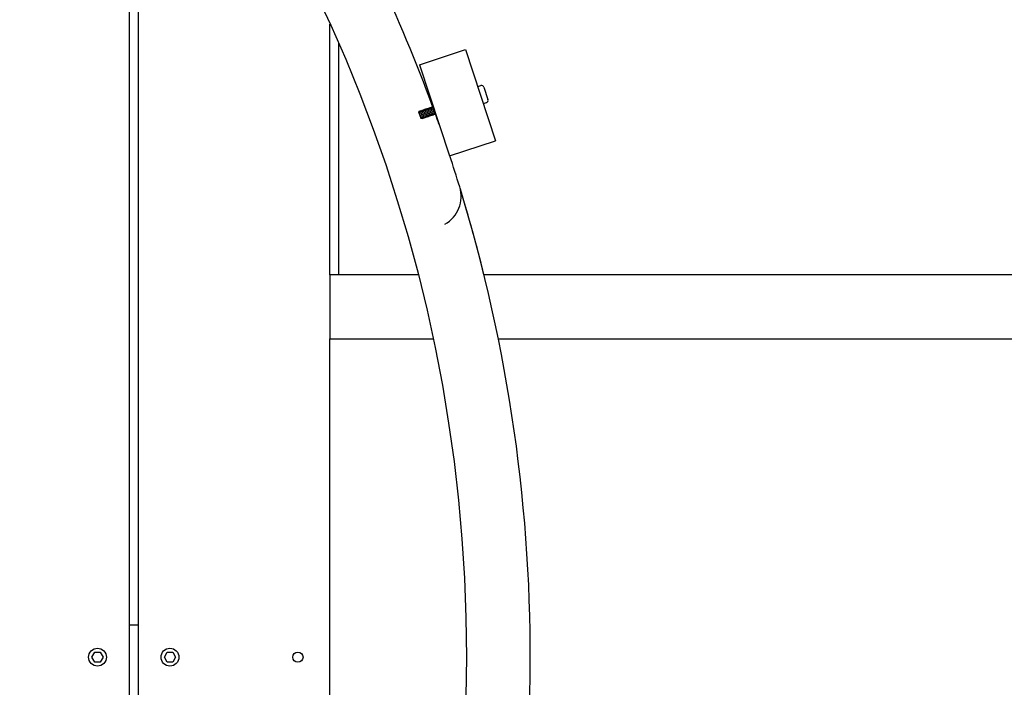
# Model space of a CAD drawing. Extents: x -171612754 to 998886, y -47427495 to 12.
# Drawn here: x 982528 to 983297, y -99725 to -99203 of the extents above; entities that cross this region are included whole.
import ezdxf

# ---------------------------------------------------------------- set-up
doc = ezdxf.new("R2010")
doc.units = 0
doc.layers.get('0').update_dxf_attribs({"color": 252, "linetype": 'CONTINUOUS', "lineweight": 25})
doc.layers.get('Defpoints').update_dxf_attribs({"linetype": 'CONTINUOUS'})
doc.layers.add('ENG-DIMENSION', color=1, linetype='CONTINUOUS')
doc.layers.add('EQUIPMENT', color=4, linetype='CONTINUOUS', lineweight=25)
doc.styles.add('Entos Arial', font='arial.ttf')
doc.styles.add('MYRIAD', font='txt')
doc.dimstyles.new('Entos_DIM_50', dxfattribs={"dimscale": 50, "dimtxt": 1.8, "dimasz": 1.8, "dimexe": 0.9, "dimexo": 0.9, "dimgap": 0.7, "dimtad": 1, "dimrnd": 0.5, "dimdsep": 46, "dimtxsty": 'MYRIAD', "dimblk": 'ARCHTICK', "dimcen": 0, "dimazin": 2, "dimtfac": 1, "dimtmove": 0, "dimatfit": 3, "dimfxl": 1, "dimtolj": 1, "dimarcsym": 0})

# ---------------------------------------------------------------- blocks, each defined once
blk = doc.blocks.new('_ArchTick')
at = {"color": 0, "linetype": 'ByBlock', "const_width": 0.15}
blk.add_lwpolyline([(-0.5, -0.5), (0.5, 0.5)], dxfattribs=at)
blk = doc.blocks.new('*D1434')
at = {"layer": 'Defpoints', "color": 0, "transparency": 16777216}
for p in [(979684.96, -96748.49), (984760.72, -99702.35), (979684.96, -99723.23)]:
    blk.add_point(p, dxfattribs=at)
at = {"layer": 'ENG-DIMENSION', "color": 0, "lineweight": -2, "transparency": 16777216}
for p, q in [((979684.96, -99696.23), (979684.96, -96721.49)), ((984760.72, -99675.35), (984760.72, -96721.49)), ((984760.72, -96748.49), (979684.96, -96748.49))]:
    blk.add_line(p, q, dxfattribs=at)
at = {"layer": 'ENG-DIMENSION', "color": 0, "lineweight": -2, "transparency": 16777216, "xscale": 54, "yscale": 54, "zscale": 54, "rotation": 180}
blk.add_blockref('_ArchTick', (979684.96, -96748.49), dxfattribs=at)
at = {"layer": 'ENG-DIMENSION', "color": 0, "lineweight": -2, "transparency": 16777216, "xscale": 54, "yscale": 54, "zscale": 54}
blk.add_blockref('_ArchTick', (984760.72, -96748.49), dxfattribs=at)
at = {"layer": 'ENG-DIMENSION', "color": 0, "transparency": 16777216, "insert": (982222.84, -96699.92), "char_height": 54, "attachment_point": 5, "style": 'Entos Arial'}
blk.add_mtext('\\A1;5076', dxfattribs=at)
blk = doc.blocks.new('*D1436')
at = {"layer": 'Defpoints', "color": 0, "transparency": 16777216}
for p in [(978184.96, -96312.03), (997365.59, -96670.87), (978184.96, -98116.5), (994599.25, -98539.78), (997365.59, -98839.78), (986760.72, -99702.35)]:
    blk.add_point(p, dxfattribs=at)
at = {"layer": 'ENG-DIMENSION', "color": 0, "lineweight": -2, "transparency": 16777216}
for p, q in [((978184.96, -98089.5), (978184.96, -96285.03)), ((986760.72, -99675.35), (986760.72, -96285.03)), ((986760.72, -96312.03), (978184.96, -96312.03)), ((994599.25, -98521.78), (994599.25, -96652.87)), ((997365.59, -98821.78), (997365.59, -96652.87)), ((994599.25, -96670.87), (997365.59, -96670.87))]:
    blk.add_line(p, q, dxfattribs=at)
at = {"layer": 'ENG-DIMENSION', "color": 0, "lineweight": -2, "transparency": 16777216, "rotation": 180}
for p, xscale, yscale, zscale in [((978184.96, -96312.03), 54, 54, 54), ((994599.25, -96670.87), 36, 36, 36)]:
    blk.add_blockref('_ArchTick', p, dxfattribs=dict(at, xscale=xscale, yscale=yscale, zscale=zscale))
at = {"layer": 'ENG-DIMENSION', "color": 0, "lineweight": -2, "transparency": 16777216}
for p, xscale, yscale, zscale in [((986760.72, -96312.03), 54, 54, 54), ((997365.59, -96670.87), 36, 36, 36)]:
    blk.add_blockref('_ArchTick', p, dxfattribs=dict(at, xscale=xscale, yscale=yscale, zscale=zscale))
at = {"layer": 'ENG-DIMENSION', "color": 0, "transparency": 16777216, "attachment_point": 5, "style": 'Entos Arial'}
for s, insert, char_height in [('\\A1;8576', (982472.84, -96263.46), 54), ('\\A1;2766', (995982.42, -96638.49), 36)]:
    blk.add_mtext(s, dxfattribs=dict(at, insert=insert, char_height=char_height))
blk = doc.blocks.new('*D1438')
at = {"layer": 'Defpoints', "color": 0, "transparency": 16777216}
for p in [(993099.25, -96417.97), (993099.25, -97464.78), (998865.6, -97464.78), (981676.81, -98451.13), (977766.87, -100951.15), (981676.82, -100951.15)]:
    blk.add_point(p, dxfattribs=at)
at = {"layer": 'ENG-DIMENSION', "color": 0, "lineweight": -2, "transparency": 16777216}
for p, q in [((993099.25, -97446.78), (993099.25, -96399.97)), ((998865.6, -97446.78), (998865.6, -96399.97)), ((998865.6, -96417.97), (993099.25, -96417.97)), ((981649.81, -98451.13), (977739.87, -98451.13)), ((977766.87, -98451.13), (977766.87, -100951.15)), ((981649.82, -100951.15), (977739.87, -100951.15))]:
    blk.add_line(p, q, dxfattribs=at)
for p, xscale, yscale, zscale, rotation in [((993099.25, -96417.97), 36, 36, 36, 180), ((977766.87, -98451.13), 54, 54, 54, 90), ((977766.87, -100951.15), 54, 54, 54, 270)]:
    blk.add_blockref('_ArchTick', p, dxfattribs=dict(at, xscale=xscale, yscale=yscale, zscale=zscale, rotation=rotation))
at = {"layer": 'ENG-DIMENSION', "color": 0, "lineweight": -2, "transparency": 16777216, "xscale": 36, "yscale": 36, "zscale": 36}
blk.add_blockref('_ArchTick', (998865.6, -96417.97), dxfattribs=at)
at = {"layer": 'ENG-DIMENSION', "color": 0, "transparency": 16777216, "insert": (995982.42, -96385.59), "char_height": 36, "attachment_point": 5, "style": 'Entos Arial'}
blk.add_mtext('\\A1;5766', dxfattribs=at)
at = {"layer": 'ENG-DIMENSION', "color": 0, "transparency": 16777216, "insert": (977718.3, -99701.14), "char_height": 54, "attachment_point": 5, "rotation": 90, "style": 'Entos Arial'}
blk.add_mtext('\\A1;2500', dxfattribs=at)
blk = doc.blocks.new('*D1439')
at = {"layer": 'Defpoints', "color": 0, "transparency": 16777216}
for p in [(993599.25, -96964.78), (992866.54, -98464.78), (995235.61, -98464.78), (981676.81, -100951.15), (977766.87, -102451.15), (981676.81, -102451.15)]:
    blk.add_point(p, dxfattribs=at)
at = {"layer": 'ENG-DIMENSION', "color": 0, "lineweight": -2, "transparency": 16777216}
for p, q in [((993581.25, -96964.78), (992848.54, -96964.78)), ((992866.54, -96964.78), (992866.54, -98464.78)), ((995217.61, -98464.78), (992848.54, -98464.78)), ((981649.81, -100951.15), (977739.87, -100951.15)), ((977766.87, -100951.15), (977766.87, -102451.15)), ((981649.81, -102451.15), (977739.87, -102451.15))]:
    blk.add_line(p, q, dxfattribs=at)
for p, xscale, yscale, zscale, rotation in [((992866.54, -96964.78), 36, 36, 36, 90), ((992866.54, -98464.78), 36, 36, 36, 270), ((977766.87, -100951.15), 54, 54, 54, 90), ((977766.87, -102451.15), 54, 54, 54, 270)]:
    blk.add_blockref('_ArchTick', p, dxfattribs=dict(at, xscale=xscale, yscale=yscale, zscale=zscale, rotation=rotation))
at = {"layer": 'ENG-DIMENSION', "color": 0, "transparency": 16777216, "attachment_point": 5, "rotation": 90, "style": 'Entos Arial'}
for insert, char_height in [((992834.16, -97714.78), 36), ((977718.3, -101701.15), 54)]:
    blk.add_mtext('\\A1;1500', dxfattribs=dict(at, insert=insert, char_height=char_height))
blk = doc.blocks.new('*D1440')
at = {"layer": 'Defpoints', "color": 0, "transparency": 16777216}
for p in [(981676.81, -96951.13), (995235.61, -98464.78), (992866.54, -99464.78), (995235.61, -99464.78), (977369.76, -102451.15), (981676.81, -102451.15)]:
    blk.add_point(p, dxfattribs=at)
at = {"layer": 'ENG-DIMENSION', "color": 0, "lineweight": -2, "transparency": 16777216}
for p, q in [((981649.81, -96951.13), (977342.76, -96951.13)), ((977369.76, -96951.13), (977369.76, -102451.15)), ((995217.61, -98464.78), (992848.54, -98464.78)), ((992866.54, -98464.78), (992866.54, -99464.78)), ((995217.61, -99464.78), (992848.54, -99464.78)), ((981649.81, -102451.15), (977342.76, -102451.15))]:
    blk.add_line(p, q, dxfattribs=at)
for p, xscale, yscale, zscale, rotation in [((977369.76, -96951.13), 54, 54, 54, 90), ((992866.54, -98464.78), 36, 36, 36, 90), ((992866.54, -99464.78), 36, 36, 36, 270), ((977369.76, -102451.15), 54, 54, 54, 270)]:
    blk.add_blockref('_ArchTick', p, dxfattribs=dict(at, xscale=xscale, yscale=yscale, zscale=zscale, rotation=rotation))
at = {"layer": 'ENG-DIMENSION', "color": 0, "transparency": 16777216, "attachment_point": 5, "rotation": 90, "style": 'Entos Arial'}
for s, insert, char_height in [('\\A1;1000', (992834.16, -98964.78), 36), ('\\A1;5500', (977321.18, -99701.14), 54)]:
    blk.add_mtext(s, dxfattribs=dict(at, insert=insert, char_height=char_height))

msp = doc.modelspace()

# ---------------------------------------------------------------- linework, layer by layer
at = {"layer": 'EQUIPMENT'}
for p, q in [((982613.48, -100451.26), (982613.48, -98951.05)), ((982620.15, -98959.45), (982620.15, -100442.85)), ((982770.15, -99402.35), (982770.15, -99206.56)), ((982776.81, -99221.57), (982776.81, -99402.35)), ((982840.13, -99238.35), (982876.22, -99226.45)), ((982876.22, -99226.45), (982899.72, -99297.67)), ((982840.13, -99238.35), (982863.63, -99309.58)), ((982885.77, -99255.41), (982888.05, -99254.66)), ((982890.58, -99255.93), (982893.71, -99265.43)), ((982890.16, -99268.71), (982892.44, -99267.95)), ((982839.75, -99275.5), (982839.71, -99275.39)), ((982841.38, -99280.43), (982839.75, -99275.5)), ((982841.46, -99280.7), (982841.38, -99280.43)), ((982863.63, -99309.58), (982899.72, -99297.67)), ((982839.02, -99402.35), (982770.15, -99402.35)), ((982770.15, -99402.35), (982770.15, -99427.35)), ((984735.72, -99402.35), (982890.58, -99402.35)), ((982770.15, -99427.35), (982770.15, -99452.35)), ((982770.15, -99452.35), (982850.74, -99452.35)), ((982770.15, -99952.35), (982770.15, -99452.35)), ((982901.8, -99452.35), (984707.19, -99452.35)), ((982620.15, -99676.15), (982613.48, -99676.15)), ((982584.09, -99701.15), (982586.29, -99697.35)), ((982586.29, -99697.35), (982590.67, -99697.35)), ((982590.67, -99697.35), (982592.87, -99701.15)), ((982640.76, -99701.15), (982642.95, -99697.35)), ((982642.95, -99697.35), (982647.34, -99697.35)), ((982647.34, -99697.35), (982649.53, -99701.15)), ((982586.29, -99704.95), (982584.09, -99701.15)), ((982590.67, -99704.95), (982586.29, -99704.95)), ((982592.87, -99701.15), (982590.67, -99704.95)), ((982642.95, -99704.95), (982640.76, -99701.15)), ((982647.34, -99704.95), (982642.95, -99704.95)), ((982649.53, -99701.15), (982647.34, -99704.95))]:
    msp.add_line(p, q, dxfattribs=at)
for centre, radius in [((981676.81, -99701.15), 1200), ((982588.48, -99701.15), 7), ((982645.15, -99701.15), 7), ((982745.15, -99701.15), 4)]:
    msp.add_circle(centre, radius, dxfattribs=at)
for centre, radius, start, end in [((981676.81, -99701.15), 1250.02, 20.10383, 25.25963), ((982888.68, -99256.56), 2, 18.25963, 108.25963), ((982891.81, -99266.06), 2, 288.25963, 18.25963), ((981676.81, -99701.15), 1250.02, 19.45981, 19.83512), ((981676.81, -99701.15), 1250.02, 17.08997, 18.25963), ((982847.74, -99341.15), 25, 299.51811, 17.08997), ((981676.81, -99701.15), 1250, 341.49553, 17.04472), ((981676.81, -99701.15), 1250, 13.82997, 17.04476)]:
    msp.add_arc(centre, radius, start, end, dxfattribs=at)
for points, knots in [([(982839.71, -99275.39), (982839.73, -99275.37), (982839.73, -99275.36), (982839.74, -99275.34), (982839.74, -99275.33), (982839.74, -99275.33)], [0, 0, 0, 0, 0.01166563, 0.01166563, 0.02245648, 0.02245648, 0.02245648, 0.02245648]), ([(982839.95, -99274.46), (982839.92, -99274.42), (982839.91, -99274.46), (982839.93, -99274.68), (982839.96, -99274.87), (982840.08, -99275.38), (982840.16, -99275.69), (982840.34, -99276.41), (982840.45, -99276.81), (982840.66, -99277.63), (982840.78, -99278.05), (982840.99, -99278.85), (982841.09, -99279.23), (982841.26, -99279.9), (982841.32, -99280.18), (982841.37, -99280.41), (982841.37, -99280.42), (982841.38, -99280.43)], [83.5305915, 83.5305915, 83.5305915, 83.5305915, 83.6506165, 83.6506165, 83.779508, 83.779508, 83.9083996, 83.9083996, 84.0372911, 84.0372911, 84.1661827, 84.1661827, 84.2950742, 84.2950742, 84.4239658, 84.4239658, 84.4296803, 84.4296803, 84.4296803, 84.4296803]), ([(982840.6, -99275.05), (982840.6, -99275.05), (982840.61, -99275.05), (982840.63, -99275.06), (982840.64, -99275.07), (982840.67, -99275.08), (982840.69, -99275.08), (982840.75, -99275.08), (982840.77, -99275.07), (982840.82, -99275.05), (982840.84, -99275.03), (982840.86, -99275), (982840.87, -99274.99), (982840.88, -99274.96), (982840.88, -99274.96), (982840.88, -99274.95)], [0, 0, 0, 0, 0.0108307, 0.0108307, 0.01943918, 0.01943918, 0.03205036, 0.03205036, 0.04294405, 0.04294405, 0.05434787, 0.05434787, 0.06543501, 0.06543501, 0.07762158, 0.07762158, 0.07762158, 0.07762158]), ([(982841.09, -99274.08), (982841.09, -99274.08), (982841.09, -99274.08), (982841.05, -99274.05), (982841.04, -99274.1), (982841.08, -99274.36), (982841.12, -99274.56), (982841.24, -99275.1), (982841.32, -99275.42), (982841.51, -99276.16), (982841.62, -99276.56), (982841.84, -99277.39), (982841.95, -99277.8), (982842.16, -99278.6), (982842.26, -99278.97), (982842.42, -99279.62), (982842.48, -99279.89), (982842.56, -99280.3), (982842.58, -99280.43), (982842.57, -99280.51), (982842.55, -99280.51), (982842.53, -99280.49)], [81.454488, 81.454488, 81.454488, 81.454488, 81.45946, 81.45946, 81.588352, 81.588352, 81.717243, 81.717243, 81.846135, 81.846135, 81.975026, 81.975026, 82.103918, 82.103918, 82.232809, 82.232809, 82.361701, 82.361701, 82.490593, 82.490593, 82.5606, 82.5606, 82.5606, 82.5606]), ([(982841.74, -99274.67), (982841.74, -99274.67), (982841.75, -99274.68), (982841.77, -99274.69), (982841.77, -99274.69), (982841.81, -99274.7), (982841.83, -99274.71), (982841.89, -99274.71), (982841.91, -99274.7), (982841.96, -99274.68), (982841.98, -99274.66), (982842, -99274.63), (982842.01, -99274.61), (982842.02, -99274.59), (982842.02, -99274.58), (982842.02, -99274.58)], [0, 0, 0, 0, 0.0108307, 0.0108307, 0.01943918, 0.01943918, 0.03205036, 0.03205036, 0.04294405, 0.04294405, 0.05434787, 0.05434787, 0.06543501, 0.06543501, 0.07762158, 0.07762158, 0.07762158, 0.07762158]), ([(982842.23, -99273.7), (982842.23, -99273.7), (982842.22, -99273.7), (982842.19, -99273.68), (982842.18, -99273.75), (982842.23, -99274.04), (982842.27, -99274.26), (982842.41, -99274.82), (982842.49, -99275.16), (982842.69, -99275.91), (982842.79, -99276.32), (982843.02, -99277.15), (982843.13, -99277.56), (982843.33, -99278.35), (982843.43, -99278.71), (982843.58, -99279.33), (982843.64, -99279.59), (982843.71, -99279.97), (982843.72, -99280.08), (982843.7, -99280.13), (982843.69, -99280.13), (982843.67, -99280.12)], [79.37837, 79.37837, 79.37837, 79.37837, 79.397195, 79.397195, 79.526087, 79.526087, 79.654978, 79.654978, 79.78387, 79.78387, 79.912761, 79.912761, 80.041653, 80.041653, 80.170545, 80.170545, 80.299436, 80.299436, 80.428328, 80.428328, 80.484438, 80.484438, 80.484438, 80.484438]), ([(982842.88, -99274.29), (982842.88, -99274.3), (982842.89, -99274.3), (982842.9, -99274.31), (982842.91, -99274.32), (982842.95, -99274.33), (982842.97, -99274.33), (982843.03, -99274.33), (982843.05, -99274.32), (982843.1, -99274.3), (982843.12, -99274.28), (982843.14, -99274.25), (982843.15, -99274.24), (982843.16, -99274.21), (982843.16, -99274.2), (982843.16, -99274.2)], [0, 0, 0, 0, 0.0108307, 0.0108307, 0.01943918, 0.01943918, 0.03205036, 0.03205036, 0.04294405, 0.04294405, 0.05434787, 0.05434787, 0.06543501, 0.06543501, 0.07762158, 0.07762158, 0.07762158, 0.07762158]), ([(982843.37, -99273.33), (982843.36, -99273.32), (982843.35, -99273.32), (982843.32, -99273.32), (982843.33, -99273.41), (982843.38, -99273.73), (982843.43, -99273.97), (982843.57, -99274.55), (982843.66, -99274.9), (982843.86, -99275.66), (982843.97, -99276.07), (982844.19, -99276.9), (982844.3, -99277.32), (982844.5, -99278.09), (982844.59, -99278.44), (982844.74, -99279.05), (982844.8, -99279.29), (982844.86, -99279.63), (982844.86, -99279.73), (982844.84, -99279.75), (982844.83, -99279.75), (982844.81, -99279.74)], [77.302231, 77.302231, 77.302231, 77.302231, 77.33493, 77.33493, 77.463822, 77.463822, 77.592714, 77.592714, 77.721605, 77.721605, 77.850497, 77.850497, 77.979388, 77.979388, 78.10828, 78.10828, 78.237171, 78.237171, 78.366063, 78.366063, 78.408281, 78.408281, 78.408281, 78.408281]), ([(982844.02, -99273.92), (982844.02, -99273.92), (982844.03, -99273.92), (982844.04, -99273.93), (982844.05, -99273.94), (982844.09, -99273.95), (982844.11, -99273.96), (982844.16, -99273.95), (982844.19, -99273.95), (982844.24, -99273.92), (982844.26, -99273.91), (982844.28, -99273.87), (982844.29, -99273.86), (982844.3, -99273.84), (982844.3, -99273.83), (982844.3, -99273.82)], [0, 0, 0, 0, 0.0108307, 0.0108307, 0.01943918, 0.01943918, 0.03205036, 0.03205036, 0.04294405, 0.04294405, 0.05434787, 0.05434787, 0.06543501, 0.06543501, 0.07762158, 0.07762158, 0.07762158, 0.07762158]), ([(982844.51, -99272.95), (982844.5, -99272.94), (982844.49, -99272.94), (982844.46, -99272.97), (982844.47, -99273.07), (982844.53, -99273.43), (982844.59, -99273.67), (982844.74, -99274.28), (982844.83, -99274.64), (982845.03, -99275.42), (982845.14, -99275.83), (982845.37, -99276.66), (982845.48, -99277.07), (982845.67, -99277.83), (982845.76, -99278.17), (982845.9, -99278.75), (982845.95, -99278.98), (982846, -99279.29), (982846, -99279.38), (982845.97, -99279.38), (982845.96, -99279.37), (982845.95, -99279.37)], [75.226079, 75.226079, 75.226079, 75.226079, 75.272666, 75.272666, 75.401557, 75.401557, 75.530449, 75.530449, 75.65934, 75.65934, 75.788232, 75.788232, 75.917123, 75.917123, 76.046015, 76.046015, 76.174907, 76.174907, 76.303798, 76.303798, 76.332132, 76.332132, 76.332132, 76.332132]), ([(982845.16, -99273.54), (982845.16, -99273.54), (982845.17, -99273.55), (982845.18, -99273.56), (982845.19, -99273.56), (982845.23, -99273.58), (982845.25, -99273.58), (982845.3, -99273.58), (982845.33, -99273.57), (982845.38, -99273.55), (982845.39, -99273.53), (982845.42, -99273.5), (982845.43, -99273.48), (982845.44, -99273.46), (982845.44, -99273.45), (982845.44, -99273.45)], [0, 0, 0, 0, 0.0108307, 0.0108307, 0.01943918, 0.01943918, 0.03205036, 0.03205036, 0.04294405, 0.04294405, 0.05434787, 0.05434787, 0.06543501, 0.06543501, 0.07762158, 0.07762158, 0.07762158, 0.07762158]), ([(982845.65, -99272.58), (982845.63, -99272.56), (982845.62, -99272.56), (982845.6, -99272.62), (982845.62, -99272.74), (982845.69, -99273.13), (982845.75, -99273.39), (982845.91, -99274.02), (982846, -99274.39), (982846.21, -99275.17), (982846.32, -99275.59), (982846.54, -99276.42), (982846.65, -99276.82), (982846.84, -99277.57), (982846.93, -99277.9), (982847.06, -99278.46), (982847.1, -99278.67), (982847.14, -99278.95), (982847.14, -99279.01), (982847.1, -99279), (982847.1, -99278.99), (982847.09, -99278.99)], [73.14992, 73.14992, 73.14992, 73.14992, 73.210401, 73.210401, 73.339292, 73.339292, 73.468184, 73.468184, 73.597075, 73.597075, 73.725967, 73.725967, 73.854859, 73.854859, 73.98375, 73.98375, 74.112642, 74.112642, 74.241533, 74.241533, 74.256, 74.256, 74.256, 74.256]), ([(982846.3, -99273.17), (982846.3, -99273.17), (982846.31, -99273.17), (982846.32, -99273.18), (982846.33, -99273.19), (982846.37, -99273.2), (982846.39, -99273.2), (982846.44, -99273.2), (982846.47, -99273.19), (982846.51, -99273.17), (982846.53, -99273.15), (982846.56, -99273.12), (982846.57, -99273.11), (982846.58, -99273.08), (982846.58, -99273.08), (982846.58, -99273.07)], [0, 0, 0, 0, 0.0108307, 0.0108307, 0.01943918, 0.01943918, 0.03205036, 0.03205036, 0.04294405, 0.04294405, 0.05434787, 0.05434787, 0.06543501, 0.06543501, 0.07762158, 0.07762158, 0.07762158, 0.07762158]), ([(982846.79, -99272.2), (982846.77, -99272.18), (982846.76, -99272.19), (982846.74, -99272.28), (982846.76, -99272.41), (982846.85, -99272.83), (982846.91, -99273.1), (982847.08, -99273.76), (982847.17, -99274.13), (982847.38, -99274.93), (982847.5, -99275.35), (982847.72, -99276.17), (982847.82, -99276.57), (982848.01, -99277.3), (982848.09, -99277.63), (982848.21, -99278.15), (982848.25, -99278.35), (982848.28, -99278.6), (982848.27, -99278.65), (982848.23, -99278.61), (982848.23, -99278.61), (982848.23, -99278.61)], [71.073758, 71.073758, 71.073758, 71.073758, 71.148136, 71.148136, 71.277028, 71.277028, 71.405919, 71.405919, 71.534811, 71.534811, 71.663702, 71.663702, 71.792594, 71.792594, 71.921485, 71.921485, 72.050377, 72.050377, 72.179268, 72.179268, 72.179889, 72.179889, 72.179889, 72.179889]), ([(982847.44, -99272.79), (982847.44, -99272.79), (982847.45, -99272.8), (982847.46, -99272.81), (982847.47, -99272.81), (982847.5, -99272.82), (982847.53, -99272.83), (982847.58, -99272.83), (982847.61, -99272.82), (982847.65, -99272.8), (982847.67, -99272.78), (982847.7, -99272.75), (982847.71, -99272.73), (982847.72, -99272.71), (982847.72, -99272.7), (982847.72, -99272.7)], [0, 0, 0, 0, 0.0108307, 0.0108307, 0.01943918, 0.01943918, 0.03205036, 0.03205036, 0.04294405, 0.04294405, 0.05434787, 0.05434787, 0.06543501, 0.06543501, 0.07762158, 0.07762158, 0.07762158, 0.07762158]), ([(982847.93, -99271.82), (982847.9, -99271.8), (982847.89, -99271.81), (982847.89, -99271.94), (982847.91, -99272.09), (982848.01, -99272.54), (982848.08, -99272.82), (982848.25, -99273.5), (982848.35, -99273.88), (982848.56, -99274.69), (982848.67, -99275.11), (982848.89, -99275.93), (982848.99, -99276.32), (982849.18, -99277.04), (982849.25, -99277.35), (982849.37, -99277.85), (982849.4, -99278.03), (982849.42, -99278.23), (982849.41, -99278.27), (982849.37, -99278.24)], [68.997601, 68.997601, 68.997601, 68.997601, 69.085871, 69.085871, 69.214763, 69.214763, 69.343654, 69.343654, 69.472546, 69.472546, 69.601437, 69.601437, 69.730329, 69.730329, 69.859221, 69.859221, 69.988112, 69.988112, 70.103781, 70.103781, 70.103781, 70.103781]), ([(982848.58, -99272.41), (982848.58, -99272.42), (982848.59, -99272.42), (982848.6, -99272.43), (982848.61, -99272.44), (982848.64, -99272.45), (982848.67, -99272.45), (982848.72, -99272.45), (982848.75, -99272.44), (982848.79, -99272.42), (982848.81, -99272.4), (982848.84, -99272.37), (982848.85, -99272.36), (982848.86, -99272.33), (982848.86, -99272.32), (982848.86, -99272.32)], [0, 0, 0, 0, 0.0108307, 0.0108307, 0.01943918, 0.01943918, 0.03205036, 0.03205036, 0.04294405, 0.04294405, 0.05434787, 0.05434787, 0.06543501, 0.06543501, 0.07762158, 0.07762158, 0.07762158, 0.07762158]), ([(982849.07, -99271.45), (982849.04, -99271.42), (982849.03, -99271.44), (982849.03, -99271.61), (982849.06, -99271.78), (982849.17, -99272.25), (982849.24, -99272.55), (982849.42, -99273.24), (982849.52, -99273.63), (982849.73, -99274.45), (982849.85, -99274.87), (982850.06, -99275.68), (982850.17, -99276.07), (982850.34, -99276.76), (982850.41, -99277.06), (982850.52, -99277.54), (982850.55, -99277.7), (982850.55, -99277.87), (982850.54, -99277.89), (982850.51, -99277.86)], [66.921455, 66.921455, 66.921455, 66.921455, 67.023606, 67.023606, 67.152498, 67.152498, 67.28139, 67.28139, 67.410281, 67.410281, 67.539173, 67.539173, 67.668064, 67.668064, 67.796956, 67.796956, 67.925847, 67.925847, 68.02765, 68.02765, 68.02765, 68.02765]), ([(982849.86, -99277.27), (982849.86, -99277.27), (982849.86, -99277.27), (982849.84, -99277.26), (982849.83, -99277.25), (982849.8, -99277.24), (982849.77, -99277.23), (982849.72, -99277.24), (982849.69, -99277.24), (982849.65, -99277.27), (982849.63, -99277.28), (982849.6, -99277.32), (982849.59, -99277.33), (982849.58, -99277.35), (982849.58, -99277.36), (982849.58, -99277.37)], [0, 0, 0, 0, 0.0108307, 0.0108307, 0.01943918, 0.01943918, 0.03205036, 0.03205036, 0.04294405, 0.04294405, 0.05434787, 0.05434787, 0.06543501, 0.06543501, 0.07762158, 0.07762158, 0.07762158, 0.07762158]), ([(982849.72, -99272.04), (982849.72, -99272.04), (982849.73, -99272.04), (982849.74, -99272.05), (982849.75, -99272.06), (982849.78, -99272.07), (982849.81, -99272.08), (982849.86, -99272.07), (982849.89, -99272.07), (982849.93, -99272.04), (982849.95, -99272.03), (982849.98, -99271.99), (982849.99, -99271.98), (982850, -99271.96), (982850, -99271.95), (982850, -99271.94)], [0, 0, 0, 0, 0.0108307, 0.0108307, 0.01943918, 0.01943918, 0.03205036, 0.03205036, 0.04294405, 0.04294405, 0.05434787, 0.05434787, 0.06543501, 0.06543501, 0.07762158, 0.07762158, 0.07762158, 0.07762158]), ([(982850.21, -99271.07), (982850.18, -99271.04), (982850.16, -99271.08), (982850.18, -99271.28), (982850.22, -99271.46), (982850.33, -99271.97), (982850.4, -99272.28), (982850.59, -99272.99), (982850.69, -99273.38), (982850.91, -99274.21), (982851.02, -99274.62), (982851.24, -99275.43), (982851.34, -99275.81), (982851.51, -99276.49), (982851.58, -99276.78), (982851.67, -99277.22), (982851.69, -99277.37), (982851.69, -99277.49), (982851.68, -99277.51), (982851.65, -99277.49)], [64.845324, 64.845324, 64.845324, 64.845324, 64.961342, 64.961342, 65.090233, 65.090233, 65.219125, 65.219125, 65.348016, 65.348016, 65.476908, 65.476908, 65.605799, 65.605799, 65.734691, 65.734691, 65.863582, 65.863582, 65.951503, 65.951503, 65.951503, 65.951503]), ([(982851, -99276.9), (982851, -99276.89), (982850.99, -99276.89), (982850.98, -99276.88), (982850.97, -99276.87), (982850.94, -99276.86), (982850.91, -99276.86), (982850.86, -99276.86), (982850.83, -99276.87), (982850.79, -99276.89), (982850.77, -99276.91), (982850.74, -99276.94), (982850.73, -99276.95), (982850.72, -99276.98), (982850.72, -99276.99), (982850.72, -99276.99)], [0, 0, 0, 0, 0.0108307, 0.0108307, 0.01943918, 0.01943918, 0.03205036, 0.03205036, 0.04294405, 0.04294405, 0.05434787, 0.05434787, 0.06543501, 0.06543501, 0.07762158, 0.07762158, 0.07762158, 0.07762158]), ([(982850.86, -99271.66), (982850.86, -99271.66), (982850.87, -99271.67), (982850.88, -99271.68), (982850.89, -99271.68), (982850.92, -99271.7), (982850.95, -99271.7), (982851, -99271.7), (982851.03, -99271.69), (982851.07, -99271.67), (982851.09, -99271.65), (982851.11, -99271.63), (982851.11, -99271.63), (982851.11, -99271.63)], [0, 0, 0, 0, 0.0108307, 0.0108307, 0.01943918, 0.01943918, 0.03205036, 0.03205036, 0.04294405, 0.04294405, 0.05434787, 0.05434787, 0.05517014, 0.05517014, 0.05517014, 0.05517014]), ([(982852.14, -99276.52), (982852.14, -99276.52), (982852.13, -99276.51), (982852.12, -99276.5), (982852.11, -99276.5), (982852.08, -99276.49), (982852.05, -99276.48), (982852, -99276.48), (982851.97, -99276.49), (982851.93, -99276.51), (982851.91, -99276.53), (982851.88, -99276.56), (982851.87, -99276.58), (982851.86, -99276.6), (982851.86, -99276.61), (982851.86, -99276.61)], [0, 0, 0, 0, 0.0108307, 0.0108307, 0.01943918, 0.01943918, 0.03205036, 0.03205036, 0.04294405, 0.04294405, 0.05434787, 0.05434787, 0.06543501, 0.06543501, 0.07762158, 0.07762158, 0.07762158, 0.07762158]), ([(982852.77, -99276.67), (982852.77, -99276.68), (982852.77, -99276.68), (982852.82, -99276.9), (982852.84, -99277.03), (982852.83, -99277.12), (982852.81, -99277.13), (982852.79, -99277.11)], [63.6683071, 63.6683071, 63.6683071, 63.6683071, 63.6724261, 63.6724261, 63.8013176, 63.8013176, 63.8753453, 63.8753453, 63.8753453, 63.8753453]), ([(982841.89, -99279.9), (982841.88, -99279.9), (982841.88, -99279.9), (982841.86, -99279.89), (982841.85, -99279.88), (982841.82, -99279.87), (982841.79, -99279.86), (982841.74, -99279.87), (982841.72, -99279.88), (982841.67, -99279.9), (982841.65, -99279.92), (982841.62, -99279.95), (982841.62, -99279.96), (982841.61, -99279.99), (982841.6, -99279.99), (982841.6, -99280)], [0, 0, 0, 0, 0.0108307, 0.0108307, 0.01943918, 0.01943918, 0.03205036, 0.03205036, 0.04294405, 0.04294405, 0.05434787, 0.05434787, 0.06543501, 0.06543501, 0.07762158, 0.07762158, 0.07762158, 0.07762158]), ([(982843.03, -99279.53), (982843.02, -99279.53), (982843.02, -99279.52), (982843, -99279.51), (982842.99, -99279.51), (982842.96, -99279.49), (982842.93, -99279.49), (982842.88, -99279.49), (982842.86, -99279.5), (982842.81, -99279.52), (982842.79, -99279.54), (982842.76, -99279.57), (982842.76, -99279.59), (982842.75, -99279.61), (982842.74, -99279.62), (982842.74, -99279.62)], [0, 0, 0, 0, 0.0108307, 0.0108307, 0.01943918, 0.01943918, 0.03205036, 0.03205036, 0.04294405, 0.04294405, 0.05434787, 0.05434787, 0.06543501, 0.06543501, 0.07762158, 0.07762158, 0.07762158, 0.07762158]), ([(982844.17, -99279.15), (982844.16, -99279.15), (982844.16, -99279.15), (982844.14, -99279.14), (982844.13, -99279.13), (982844.1, -99279.12), (982844.07, -99279.11), (982844.02, -99279.12), (982843.99, -99279.12), (982843.95, -99279.15), (982843.93, -99279.16), (982843.9, -99279.2), (982843.89, -99279.21), (982843.89, -99279.23), (982843.88, -99279.24), (982843.88, -99279.25)], [0, 0, 0, 0, 0.0108307, 0.0108307, 0.01943918, 0.01943918, 0.03205036, 0.03205036, 0.04294405, 0.04294405, 0.05434787, 0.05434787, 0.06543501, 0.06543501, 0.07762158, 0.07762158, 0.07762158, 0.07762158]), ([(982845.3, -99278.78), (982845.3, -99278.77), (982845.3, -99278.77), (982845.28, -99278.76), (982845.27, -99278.75), (982845.24, -99278.74), (982845.21, -99278.74), (982845.16, -99278.74), (982845.13, -99278.75), (982845.09, -99278.77), (982845.07, -99278.79), (982845.04, -99278.82), (982845.03, -99278.83), (982845.02, -99278.86), (982845.02, -99278.87), (982845.02, -99278.87)], [0, 0, 0, 0, 0.0108307, 0.0108307, 0.01943918, 0.01943918, 0.03205036, 0.03205036, 0.04294405, 0.04294405, 0.05434787, 0.05434787, 0.06543501, 0.06543501, 0.07762158, 0.07762158, 0.07762158, 0.07762158]), ([(982846.44, -99278.4), (982846.44, -99278.4), (982846.44, -99278.39), (982846.42, -99278.38), (982846.41, -99278.38), (982846.38, -99278.37), (982846.35, -99278.36), (982846.3, -99278.36), (982846.27, -99278.37), (982846.23, -99278.39), (982846.21, -99278.41), (982846.18, -99278.44), (982846.17, -99278.46), (982846.16, -99278.48), (982846.16, -99278.49), (982846.16, -99278.49)], [0, 0, 0, 0, 0.0108307, 0.0108307, 0.01943918, 0.01943918, 0.03205036, 0.03205036, 0.04294405, 0.04294405, 0.05434787, 0.05434787, 0.06543501, 0.06543501, 0.07762158, 0.07762158, 0.07762158, 0.07762158]), ([(982847.58, -99278.02), (982847.58, -99278.02), (982847.58, -99278.02), (982847.56, -99278.01), (982847.55, -99278), (982847.52, -99277.99), (982847.49, -99277.98), (982847.44, -99277.99), (982847.41, -99278), (982847.37, -99278.02), (982847.35, -99278.04), (982847.32, -99278.07), (982847.31, -99278.08), (982847.3, -99278.11), (982847.3, -99278.11), (982847.3, -99278.12)], [0, 0, 0, 0, 0.0108307, 0.0108307, 0.01943918, 0.01943918, 0.03205036, 0.03205036, 0.04294405, 0.04294405, 0.05434787, 0.05434787, 0.06543501, 0.06543501, 0.07762158, 0.07762158, 0.07762158, 0.07762158]), ([(982848.72, -99277.65), (982848.72, -99277.65), (982848.72, -99277.64), (982848.7, -99277.63), (982848.69, -99277.63), (982848.66, -99277.61), (982848.63, -99277.61), (982848.58, -99277.61), (982848.55, -99277.62), (982848.51, -99277.64), (982848.49, -99277.66), (982848.46, -99277.69), (982848.45, -99277.71), (982848.44, -99277.73), (982848.44, -99277.74), (982848.44, -99277.74)], [0, 0, 0, 0, 0.0108307, 0.0108307, 0.01943918, 0.01943918, 0.03205036, 0.03205036, 0.04294405, 0.04294405, 0.05434787, 0.05434787, 0.06543501, 0.06543501, 0.07762158, 0.07762158, 0.07762158, 0.07762158])]:
    msp.add_open_spline(points, degree=3, knots=knots, dxfattribs=at)
for points in [[(982839.74, -99275.33), (982839.8, -99275.04), (982839.86, -99274.76), (982839.92, -99274.47)], [(982839.95, -99274.46), (982840.17, -99274.65), (982840.38, -99274.85), (982840.6, -99275.05)], [(982840.88, -99274.95), (982840.94, -99274.67), (982841, -99274.38), (982841.05, -99274.09)], [(982841.09, -99274.08), (982841.31, -99274.28), (982841.52, -99274.47), (982841.74, -99274.67)], [(982842.02, -99274.58), (982842.08, -99274.29), (982842.14, -99274), (982842.19, -99273.72)], [(982842.23, -99273.7), (982842.45, -99273.9), (982842.66, -99274.1), (982842.88, -99274.29)], [(982843.16, -99274.2), (982843.22, -99273.91), (982843.28, -99273.63), (982843.33, -99273.34)], [(982843.37, -99273.33), (982843.59, -99273.52), (982843.8, -99273.72), (982844.02, -99273.92)], [(982844.3, -99273.82), (982844.36, -99273.54), (982844.42, -99273.25), (982844.47, -99272.96)], [(982844.51, -99272.95), (982844.73, -99273.15), (982844.94, -99273.35), (982845.16, -99273.54)], [(982845.44, -99273.45), (982845.5, -99273.16), (982845.56, -99272.88), (982845.61, -99272.59)], [(982845.65, -99272.58), (982845.87, -99272.77), (982846.08, -99272.97), (982846.3, -99273.17)], [(982846.58, -99273.07), (982846.64, -99272.79), (982846.7, -99272.5), (982846.75, -99272.21)], [(982846.79, -99272.2), (982847.01, -99272.4), (982847.22, -99272.59), (982847.44, -99272.79)], [(982847.72, -99272.7), (982847.78, -99272.41), (982847.84, -99272.12), (982847.89, -99271.84)], [(982847.93, -99271.82), (982848.15, -99272.02), (982848.36, -99272.22), (982848.58, -99272.41)], [(982848.86, -99272.32), (982848.92, -99272.03), (982848.98, -99271.75), (982849.03, -99271.46)], [(982849.07, -99271.45), (982849.29, -99271.64), (982849.5, -99271.84), (982849.72, -99272.04)], [(982850.51, -99277.86), (982850.3, -99277.66), (982850.08, -99277.47), (982849.86, -99277.27)], [(982850, -99271.94), (982850.06, -99271.66), (982850.11, -99271.37), (982850.17, -99271.08)], [(982850.21, -99271.07), (982850.42, -99271.27), (982850.64, -99271.47), (982850.86, -99271.66)], [(982850.72, -99276.99), (982850.66, -99277.28), (982850.61, -99277.56), (982850.55, -99277.85)], [(982851.65, -99277.49), (982851.44, -99277.29), (982851.22, -99277.09), (982851, -99276.9)], [(982851.86, -99276.61), (982851.8, -99276.9), (982851.75, -99277.19), (982851.69, -99277.47)], [(982852.79, -99277.11), (982852.57, -99276.91), (982852.36, -99276.72), (982852.14, -99276.52)], [(982852.86, -99276.94), (982852.85, -99276.99), (982852.84, -99277.04), (982852.83, -99277.1)], [(982841.6, -99280), (982841.56, -99280.23), (982841.51, -99280.46), (982841.46, -99280.7)], [(982842.53, -99280.49), (982842.32, -99280.3), (982842.1, -99280.1), (982841.89, -99279.9)], [(982842.74, -99279.62), (982842.69, -99279.91), (982842.63, -99280.19), (982842.57, -99280.48)], [(982843.67, -99280.12), (982843.46, -99279.92), (982843.24, -99279.72), (982843.03, -99279.53)], [(982843.88, -99279.25), (982843.83, -99279.53), (982843.77, -99279.82), (982843.71, -99280.1)], [(982844.81, -99279.74), (982844.6, -99279.54), (982844.38, -99279.35), (982844.17, -99279.15)], [(982845.02, -99278.87), (982844.96, -99279.16), (982844.91, -99279.44), (982844.85, -99279.73)], [(982845.95, -99279.37), (982845.74, -99279.17), (982845.52, -99278.97), (982845.3, -99278.78)], [(982846.16, -99278.49), (982846.1, -99278.78), (982846.05, -99279.07), (982845.99, -99279.35)], [(982847.09, -99278.99), (982846.88, -99278.79), (982846.66, -99278.6), (982846.44, -99278.4)], [(982847.3, -99278.12), (982847.24, -99278.4), (982847.19, -99278.69), (982847.13, -99278.98)], [(982848.23, -99278.61), (982848.02, -99278.42), (982847.8, -99278.22), (982847.58, -99278.02)], [(982848.44, -99277.74), (982848.38, -99278.03), (982848.33, -99278.31), (982848.27, -99278.6)], [(982849.37, -99278.24), (982849.16, -99278.04), (982848.94, -99277.84), (982848.72, -99277.65)], [(982849.58, -99277.37), (982849.52, -99277.65), (982849.47, -99277.94), (982849.41, -99278.22)]]:
    msp.add_open_spline(points, degree=3, dxfattribs=at)

# ---------------------------------------------------------------- dimensions: what is measured, and where the dimension line sits
at = {"layer": 'ENG-DIMENSION', "color": 1}
for base, p1, p2, picture, middle in [((978184.96, -96312.03), (986760.72, -99702.35), (978184.96, -98116.5), '*D1436', (982472.84, -96263.46)), ((979684.96, -96748.49), (984760.72, -99702.35), (979684.96, -99723.23), '*D1434', (982222.84, -96699.92))]:
    dim = msp.add_linear_dim(base=base, p1=p1, p2=p2, dimstyle='Entos_DIM_50', override={"dimscale": 30, "dimdec": 0, "dimtxsty": 'Entos Arial'}, dxfattribs=at)
    dim.commit()
    dim.dimension.update_dxf_attribs({"geometry": picture, "text_midpoint": middle})
for base, p1, p2, picture, middle in [((977766.87, -100951.15), (981676.81, -98451.13), (981676.82, -100951.15), '*D1438', (977718.3, -99701.14)), ((977369.76, -102451.15), (981676.81, -96951.13), (981676.81, -102451.15), '*D1440', (977321.18, -99701.14)), ((977766.87, -102451.15), (981676.81, -100951.15), (981676.81, -102451.15), '*D1439', (977718.3, -101701.15))]:
    dim = msp.add_linear_dim(base=base, p1=p1, p2=p2, angle=90, dimstyle='Entos_DIM_50', override={"dimscale": 30, "dimdec": 0, "dimtxsty": 'Entos Arial'}, dxfattribs=at)
    dim.commit()
    dim.dimension.update_dxf_attribs({"geometry": picture, "text_midpoint": middle})

doc.saveas('drawing.dxf')
